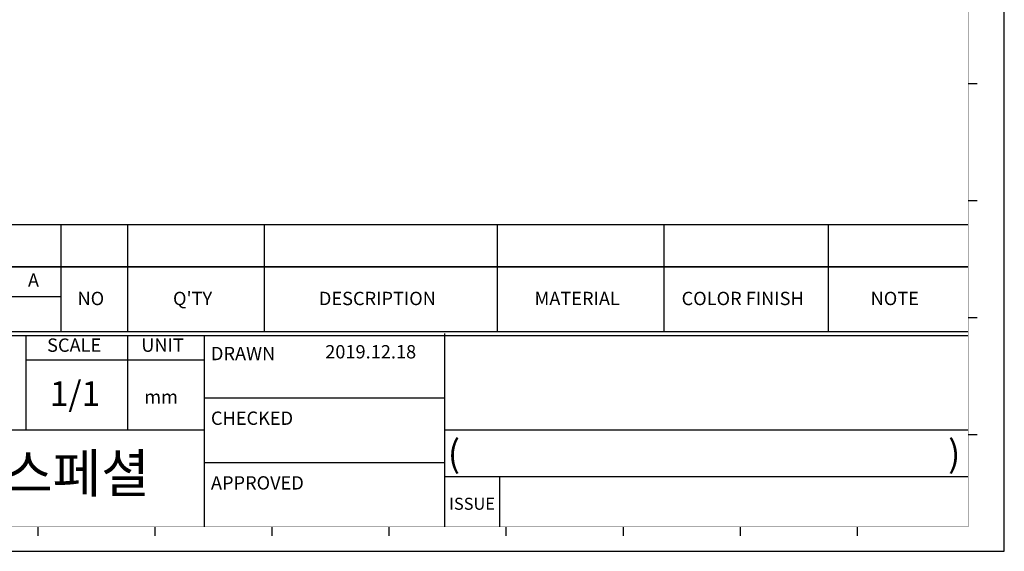
# Model space of a CAD drawing. Extents: x 815 to 88297, y -8186 to 19694.
# Drawn here: x 8487 to 10190, y 10948 to 11868 of the extents above; entities that cross this region are included whole.
import ezdxf
from ezdxf.enums import TextEntityAlignment as Align

# ---------------------------------------------------------------- set-up
doc = ezdxf.new("R2010")
doc.units = 0
doc.layers.get('0').update_dxf_attribs({"linetype": 'CONTINUOUS'})
for name, color, linetype in [('4', 4, 'CONTINUOUS'), ('BASE', 190, 'CONTINUOUS'), ('D', 2, 'CONTINUOUS')]:
    doc.layers.add(name, color=color, linetype=linetype)
doc.styles.add('GSGUL', font='gsgul')

msp = doc.modelspace()

# ---------------------------------------------------------------- linework, layer by layer
at = {"color": 4}
for p, q in [((8557.78, 11513.15), (8557.78, 11328.29)), ((8673.21, 11513.15), (8673.21, 11328.29)), ((8909.83, 11513.15), (8909.83, 11328.29)), ((9312.66, 11513.15), (9312.66, 11328.29)), ((9601.22, 11513.15), (9601.22, 11328.29)), ((9885.17, 11513.15), (9885.17, 11328.29)), ((8557.78, 11388.31), (8130.71, 11388.31)), ((8130.71, 11328.29), (10127.56, 11328.29)), ((8130.71, 11321.36), (10127.56, 11321.36)), ((8497.18, 11321.36), (8497.18, 11157.46)), ((8673.21, 11321.36), (8673.21, 11157.46)), ((8805.95, 11321.36), (8805.95, 10990.09)), ((9221.48, 11324.82), (9221.48, 10990.09)), ((8805.95, 11278.65), (8497.18, 11278.65)), ((9221.48, 11212.86), (8805.95, 11212.86)), ((8805.95, 11157.46), (8130.71, 11157.46)), ((10127.56, 11157.46), (9221.48, 11157.46)), ((9221.48, 11100.9), (8805.95, 11100.9)), ((10127.56, 11076.66), (9221.48, 11076.66)), ((9316.7, 11076.66), (9316.7, 10990.09))]:
    msp.add_line(p, q, dxfattribs=at)
at = {"color": 1}
msp.add_lwpolyline([(5693.32, 14145.04, 1.01, 1.01, 0), (10127.56, 14145.04, 1.01, 1.01, 0), (10127.56, 10990.09, 0.81, 1.01, 0), (5693.32, 10990.09, 1.01, 1.01, 0), (5693.32, 14145.04, 1.01, 1.01, 0)], format="xyseb", dxfattribs=at)
at = {"layer": '4'}
for p, q in [((10190.13, 10947.77), (10190.13, 14183.52)), ((10127.56, 11757.57), (10142.95, 11757.57)), ((10127.56, 11555.07), (10142.95, 11555.07)), ((10127.56, 11352.57), (10142.95, 11352.57)), ((10127.56, 11150.07), (10142.95, 11150.07)), ((8517.94, 10990.09), (8517.94, 10974.7)), ((8720.44, 10990.09), (8720.44, 10974.7)), ((8922.94, 10990.09), (8922.94, 10974.7)), ((9125.44, 10990.09), (9125.44, 10974.7)), ((9327.94, 10990.09), (9327.94, 10974.7)), ((9530.44, 10990.09), (9530.44, 10974.7)), ((9732.94, 10990.09), (9732.94, 10974.7)), ((9935.44, 10990.09), (9935.44, 10974.7)), ((5574.96, 10947.77), (10190.13, 10947.77))]:
    msp.add_line(p, q, dxfattribs=at)
at = {"layer": 'D', "color": 1, "const_width": 2.43}
for points in [[(8130.71, 11513.15), (10127.56, 11513.15)], [(8130.71, 11440.25), (10127.56, 11440.25)]]:
    msp.add_lwpolyline(points, dxfattribs=at)

# ---------------------------------------------------------------- texts
at = {"color": 4, "style": 'GSGUL'}
for s, height, p in [('A', 23.09, (8510.46, 11414.28)), ('NO', 23.085, (8609.72, 11382.54)), ("Q'TY", 23.085, (8785.75, 11382.54)), ('DESCRIPTION', 23.085, (9105.47, 11382.54)), ('MATERIAL', 23.085, (9451.17, 11382.54)), ('COLOR FINISH', 23.085, (9737.42, 11382.54)), ('NOTE', 23.085, (10000.59, 11382.54)), ('SCALE', 23.085, (8580.87, 11301.74)), ('UNIT', 23.085, (8733.8, 11301.74)), ('ISSUE', 20.776, (9269.27, 11027.41))]:
    msp.add_text(s, height=height, dxfattribs=at).set_placement(p, align=Align.MIDDLE)
for s, height, p in [('DRAWN', 23.085, (8817.49, 11278.65)), ('mm', 23.085, (8702.06, 11203.63)), ('CHECKED', 23.085, (8817.49, 11166.69)), ('(                    ', 46.17, (9227.25, 11093.97)), (')', 46.17, (10092.93, 11093.97)), ('APPROVED', 23.085, (8817.49, 11054.73))]:
    msp.add_text(s, height=height, dxfattribs=at).set_placement(p)
at = {"color": 0, "style": 'GSGUL'}
msp.add_text('2019.12.18', height=23.085, dxfattribs=at).set_placement((9093.86, 11290.22), align=Align.MIDDLE)
at = {"layer": 'BASE', "color": 0, "linetype": 'CONTINUOUS'}
msp.add_text('1/1', height=42.525, dxfattribs=at).set_placement((8582.3, 11215.39), align=Align.MIDDLE)
at = {"layer": 'BASE', "color": 0, "linetype": 'CONTINUOUS', "insert": (8124.23, 11116.12), "char_height": 72.9, "width": 871.3886, "attachment_point": 1}
msp.add_mtext('{\\F,whgtxt; \\fGaeul|b0|i0|c129|p18;\\H0.9167x;(주)로템스페셜}', dxfattribs=at)

doc.saveas('drawing.dxf')
